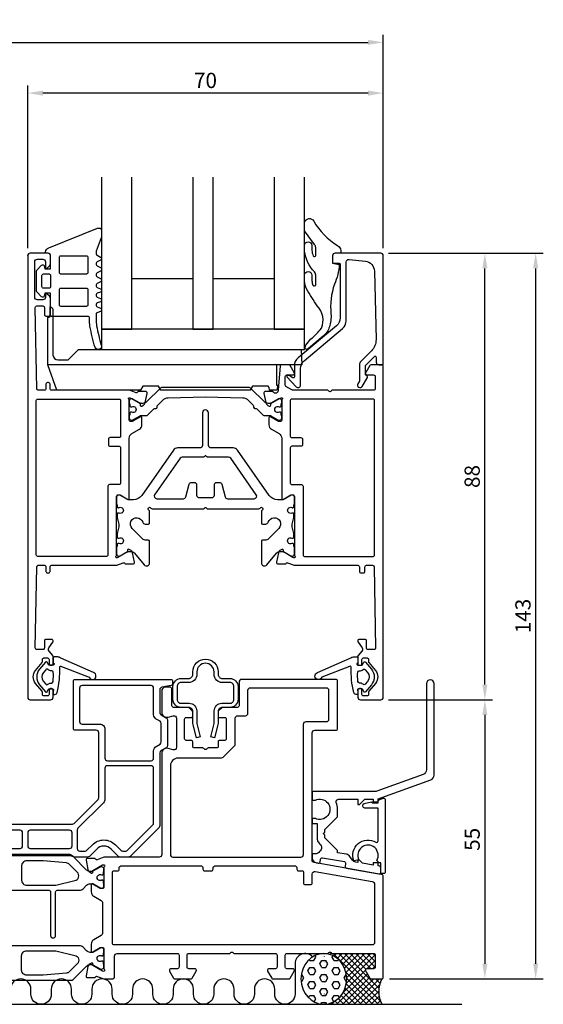
# Model space of a CAD drawing. Extents: x -10 to 206, y -5 to 189.
# Drawn here: x 102 to 206, y -5 to 189 of the extents above; entities that cross this region are included whole.
import ezdxf

# ---------------------------------------------------------------- set-up
doc = ezdxf.new("R2010")
doc.units = 0
doc.header["$LTSCALE"] = 4
doc.layers.get('Defpoints').update_dxf_attribs({"linetype": 'CONTINUOUS'})
for name, color, linetype in [('sapa_anslutning', 6, 'CONTINUOUS'), ('sapa_beslag', 1, 'CONTINUOUS'), ('sapa_fogband', 2, 'CONTINUOUS'), ('sapa_glas', 4, 'CONTINUOUS'), ('sapa_matt', 1, 'CONTINUOUS'), ('sapa_profil', 7, 'CONTINUOUS')]:
    doc.layers.add(name, color=color, linetype=linetype)
doc.styles.add('ISO', font='isocpeur.ttf')
doc.dimstyles.new('MASKIN', dxfattribs={"dimscale": 0, "dimtxt": 3, "dimasz": 3, "dimexe": 1.5, "dimexo": 1.5, "dimgap": 1, "dimtad": 1, "dimdec": 8, "dimlfac": -1, "dimdsep": 46, "dimtxsty": 'ISO', "dimcen": -5, "dimclrd": 256, "dimclre": 256, "dimclrt": 2, "dimazin": 2, "dimtfac": 1, "dimtdec": 8, "dimtmove": 0, "dimatfit": 3, "dimfxl": 1.5, "dimtolj": 1, "dimarcsym": 0})

# ---------------------------------------------------------------- blocks, each defined once
blk = doc.blocks.new('*D87')
at = {"layer": 'Defpoints', "color": 0, "transparency": 16777216}
for p in [(173.5, 143), (194, 143), (173.5, 55)]:
    blk.add_point(p, dxfattribs=at)
at = {"layer": 'sapa_matt', "lineweight": -2, "transparency": 16777216}
for p, q in [((175, 143), (195.5, 143)), ((194, 58), (194, 140)), ((175, 55), (195.5, 55))]:
    blk.add_line(p, q, dxfattribs=at)
at = {"layer": 'sapa_matt', "transparency": 16777216}
for points in [[(193.5, 140), (194.5, 140), (194, 143)], [(193.5, 58), (194.5, 58), (194, 55)]]:
    blk.add_solid(points, dxfattribs=at)
at = {"layer": 'sapa_matt', "color": 2, "transparency": 16777216, "insert": (191.5, 99), "char_height": 3, "attachment_point": 5, "rotation": 90, "style": 'ISO'}
blk.add_mtext('\\A1;88', dxfattribs=at)
blk = doc.blocks.new('*D86')
at = {"layer": 'Defpoints', "color": 0, "transparency": 16777216}
for p in [(173.5, 143), (204, 143), (173.7, 0)]:
    blk.add_point(p, dxfattribs=at)
at = {"layer": 'sapa_matt', "lineweight": -2, "transparency": 16777216}
for p, q in [((175, 143), (205.5, 143)), ((204, 3), (204, 140)), ((175.2, 0), (205.5, 0))]:
    blk.add_line(p, q, dxfattribs=at)
at = {"layer": 'sapa_matt', "transparency": 16777216}
for points in [[(203.5, 140), (204.5, 140), (204, 143)], [(203.5, 3), (204.5, 3), (204, 0)]]:
    blk.add_solid(points, dxfattribs=at)
at = {"layer": 'sapa_matt', "color": 2, "transparency": 16777216, "insert": (201.5, 71.5), "char_height": 3, "attachment_point": 5, "rotation": 90, "style": 'ISO'}
blk.add_mtext('\\A1;143', dxfattribs=at)
blk = doc.blocks.new('*D85')
at = {"layer": 'Defpoints', "color": 0, "transparency": 16777216}
for p in [(173.5, 55), (173.7, 0), (194, 0)]:
    blk.add_point(p, dxfattribs=at)
at = {"layer": 'sapa_matt', "lineweight": -2, "transparency": 16777216}
for p, q in [((175, 55), (195.5, 55)), ((194, 52), (194, 3)), ((175.2, 0), (195.5, 0))]:
    blk.add_line(p, q, dxfattribs=at)
at = {"layer": 'sapa_matt', "transparency": 16777216}
for points in [[(193.5, 52), (194.5, 52), (194, 55)], [(193.5, 3), (194.5, 3), (194, 0)]]:
    blk.add_solid(points, dxfattribs=at)
at = {"layer": 'sapa_matt', "color": 2, "transparency": 16777216, "insert": (191.5, 27.5), "char_height": 3, "attachment_point": 5, "rotation": 90, "style": 'ISO'}
blk.add_mtext('\\A1;55', dxfattribs=at)
blk = doc.blocks.new('*D84')
at = {"layer": 'Defpoints', "color": 0, "transparency": 16777216}
for p in [(174, 184.53), (174, 142.5), (14, 20.11)]:
    blk.add_point(p, dxfattribs=at)
at = {"layer": 'sapa_matt', "lineweight": -2, "transparency": 16777216}
for p, q in [((14, 21.61), (14, 186.03)), ((17, 184.53), (171, 184.53)), ((174, 144), (174, 186.03))]:
    blk.add_line(p, q, dxfattribs=at)
at = {"layer": 'sapa_matt', "transparency": 16777216}
for points in [[(17, 185.03), (17, 184.03), (14, 184.53)], [(171, 185.03), (171, 184.03), (174, 184.53)]]:
    blk.add_solid(points, dxfattribs=at)
at = {"layer": 'sapa_matt', "color": 2, "transparency": 16777216, "insert": (94, 187.03), "char_height": 3, "attachment_point": 5, "style": 'ISO'}
blk.add_mtext('\\A1;160', dxfattribs=at)
blk = doc.blocks.new('*D83')
at = {"layer": 'Defpoints', "color": 0, "transparency": 16777216}
for p in [(104, 174.53), (104, 142.5), (174, 142.5)]:
    blk.add_point(p, dxfattribs=at)
at = {"layer": 'sapa_matt', "lineweight": -2, "transparency": 16777216}
for p, q in [((104, 144), (104, 176.03)), ((174, 144), (174, 176.03)), ((171, 174.53), (107, 174.53))]:
    blk.add_line(p, q, dxfattribs=at)
at = {"layer": 'sapa_matt', "transparency": 16777216}
for points in [[(107, 175.03), (107, 174.03), (104, 174.53)], [(171, 175.03), (171, 174.03), (174, 174.53)]]:
    blk.add_solid(points, dxfattribs=at)
at = {"layer": 'sapa_matt', "color": 2, "transparency": 16777216, "insert": (139, 177.03), "char_height": 3, "attachment_point": 5, "style": 'ISO'}
blk.add_mtext('\\A1;70', dxfattribs=at)

msp = doc.modelspace()

# ---------------------------------------------------------------- hatches: boundary and pattern name
at = {"layer": 'sapa_anslutning'}
h = msp.add_hatch(dxfattribs=at)
h.set_pattern_fill('HEX', color=256, scale=0.25)
h.set_pattern_definition([(0, (3e-13, -6), (0, 1.374815), [0.79375, -1.5875]), (120, (3e-13, -6), (-1.190625, -0.687408), [0.79375, -1.5875]), (60, (0.7938, -6), (-1.190625, 0.687408), [0.79375, -1.5875])])
edge = h.paths.add_edge_path()
edge.add_ellipse((162.302, 0.002), major_axis=(-0.002, 5), ratio=0.9, start_angle=0, end_angle=360, ccw=False)
h = msp.add_hatch(dxfattribs=at)
h.set_pattern_fill('ANSI37', color=256, scale=0.25)
h.set_pattern_definition([(45, (3e-13, -6), (-0.561266, 0.561266), []), (135, (3e-13, -6), (-0.561266, -0.561266), [])])
edge = h.paths.add_edge_path()
edge.add_line((173.7, 0), (171.597, 0))
edge.add_arc((171.597, 0.3), 0.3, 210, 270, ccw=False)
edge.add_line((171.337, 0.15), (170.54, 1.53))
edge.add_arc((170.8, 1.68), 0.3, 180, 210, ccw=False)
edge.add_line((170.5, 1.68), (170.5, 1.7))
edge.add_arc((170.8, 1.7), 0.3, 90, 180, ccw=False)
edge.add_line((170.8, 2), (172.1, 2))
edge.add_arc((172.1, 2.3), 0.3, 270, 360)
edge.add_line((172.4, 2.3), (172.4, 4.7))
edge.add_arc((172.1, 4.7), 0.3, 0, 90)
edge.add_line((172.1, 5), (164.049, 5))
edge.add_arc((164.049, 5.3), 0.3, 225, 270, ccw=False)
edge.add_line((163.836, 5.088), (163.712, 5.212))
edge.add_arc((163.5, 5), 0.3, 45, 135)
edge.add_line((163.288, 5.212), (163.164, 5.088))
edge.add_arc((162.951, 5.3), 0.3, 270, 315, ccw=False)
edge.add_line((162.951, 5), (162.416, 5))
edge.add_ellipse((162.302, 0.002), major_axis=(-0.002, 5), ratio=0.9, start_angle=181.42698, end_angle=358.51104, ccw=False)
edge.add_line((162.416, -4.997), (162.416, -5))
edge.add_line((162.416, -5), (173.7, -5))
edge.add_arc((178.733, -2.5), 5.619, 153.58408, 206.41592, ccw=False)

# ---------------------------------------------------------------- linework, layer by layer
msp.add_line((-3.816, -5), (189.452, -5), dxfattribs=at)
msp.add_lwpolyline([(160.099, 4.362, 0.6813654), (156.635, 3), (156.635, -2.991, -0.9999989), (152.635, -2.991), (152.635, -2, 1), (148.635, -2), (148.636, -2.989, -0.9999975), (144.636, -2.989), (144.635, -2, 1), (140.635, -2), (140.636, -3, -0.9999989), (136.636, -3), (136.635, -2, 1), (132.635, -2), (132.635, -3, -1), (128.635, -3), (128.635, -2.011, 1), (124.635, -2.011), (124.635, -3, -0.9999989), (120.635, -3), (120.633, -2.005, 1), (116.633, -2.005), (116.635, -2.993, -0.9999975), (112.635, -2.993), (112.633, -2.005, 1), (108.633, -2.005), (108.635, -3.005, -0.9999989), (104.635, -3.005), (104.633, -2.005, 1), (100.633, -2.005)], format="xyb", dxfattribs=at)
msp.add_arc((178.733, -2.5), 5.619, 153.58408, 206.41592, dxfattribs=at)
at = {"layer": 'sapa_anslutning', "extrusion": (0, 0, -1)}
msp.add_ellipse((162.302, 0.002), major_axis=(-0.002, 5), ratio=0.9, dxfattribs=at)
at = {"layer": 'sapa_beslag', "color": 4}
msp.add_line((153, 121), (107.94, 121), dxfattribs=at)
for points in [[(107.94, 121), (107.94, 130.307), (108.43, 130.438), (108.43, 132.4, -0.3690509), (108.977, 131.896), (108.977, 122.913, 0.3888787), (109.973, 122), (112, 122), (114, 124), (157.869, 124), (158, 121), (153, 121), (153, 117), (153.23, 117), (153.054, 116), (151.6, 116), (151.512, 116.499), (151.338, 116.8), (148.262, 116.8), (147.8, 116), (130.2, 116), (129.738, 116.8), (126.662, 116.8), (126.2, 116), (109.76, 116), (107.94, 121)], [(75.207, 30.5), (112.793, 30.5, 0.1989124), (113.146, 30.646), (117.854, 35.354, 0.1989124), (118, 35.707), (118, 48.5, 0.4142136), (117.5, 49), (113.3, 49, -0.4142136), (113, 49.3), (113, 58.7, -0.4142136), (113.3, 59), (132.2, 59, -0.4142136), (132.5, 58.7), (132.5, 58.093, -0.3639702), (132.252, 57.797), (130.413, 57.473, 0.3639702), (130, 56.98), (130, 52.455, 0.2679492), (130.25, 52.022), (131.25, 51.444, -0.2679492), (131.5, 51.011), (131.5, 45.989, -0.2679492), (131.25, 45.556), (130.25, 44.978, 0.2679492), (130, 44.545), (130, 30.207, -0.1989124), (129.854, 29.854), (124.146, 24.146, -0.1989124), (123.793, 24), (122.207, 24, -0.1989124), (121.854, 24.146), (120.414, 25.586, 0.4142136), (117.586, 25.586), (116.146, 24.146, -0.1989124), (115.793, 24), (113.207, 24, -0.1989124), (112.854, 24.146), (112.646, 24.354, 0.1989124), (112.293, 24.5), (75.707, 24.5, 0.1989124)]]:
    msp.add_lwpolyline(points, format="xyb", dxfattribs=at)
msp.add_lwpolyline([(158.5, 124), (158.5, 128), (118.5, 128), (118.5, 124)], close=True, dxfattribs=at)
at = {"layer": 'sapa_beslag'}
msp.add_lwpolyline([(135.777, 53.5), (134.202, 53.5, -0.4142136), (132.602, 55.1), (132.602, 57.6, -0.4142136), (134.202, 59.2), (135.702, 59.2, 0.4142136), (136.502, 60), (136.502, 60.5, -1), (141.502, 60.5), (141.502, 60, 0.4142136), (142.302, 59.2), (143.802, 59.2, -0.4142136), (145.402, 57.6), (145.402, 55.1, -0.4142136), (143.802, 53.5), (142.302, 53.5, 0.4142136), (141.502, 52.7), (141.502, 50.567, -0.0611953), (141.442, 50.083), (140.798, 47.5), (140.025, 47.707), (140.684, 50.34, 0.0614442), (140.714, 50.583), (140.714, 52.8, -0.4142657), (142.214, 54.3), (143.802, 54.3, 0.4142136), (144.602, 55.1), (144.602, 57.6, 0.4142136), (143.802, 58.4), (142.302, 58.4, -0.4142136), (140.702, 60), (140.702, 60.5, 1), (137.302, 60.5), (137.302, 60, -0.4142136), (135.702, 58.4), (134.202, 58.4, 0.4142136), (133.402, 57.6), (133.402, 55.1, 0.4142136), (134.202, 54.3), (135.789, 54.3, -0.4142657), (137.289, 52.8), (137.289, 50.583, 0.0614442), (137.319, 50.34), (137.978, 47.707), (137.205, 47.5), (136.561, 50.083, -0.0611953), (136.502, 50.567), (136.502, 52.7, 0.4142136), (135.702, 53.5)], format="xyb", close=True, dxfattribs=at)
at = {"layer": 'sapa_beslag', "color": 4}
for points in [[(128.8, 44.949, -0.2679492), (129.3, 45.815), (130.05, 46.248, 0.2679492), (130.3, 46.681), (130.3, 50.319, 0.2679492), (130.05, 50.752), (129.3, 51.185, -0.2679492), (128.8, 52.051), (128.8, 57.3, 0.4142136), (128.3, 57.8), (114.7, 57.8, 0.4142136), (114.2, 57.3), (114.2, 50.7, 0.4142136), (114.7, 50.2), (118.2, 50.2, -0.4142136), (119.2, 49.2), (119.2, 43.5, 0.4142136), (119.7, 43), (128.3, 43, 0.4142136), (128.8, 43.5)], [(113.747, 25.7, 0.4142136), (114.247, 25.2), (115.296, 25.2, 0.1989124), (115.649, 25.346), (116.737, 26.434, -0.4142136), (121.263, 26.434), (122.351, 25.346, 0.1989124), (122.704, 25.2), (123.296, 25.2, 0.1989124), (123.649, 25.346), (128.654, 30.351, 0.1989124), (128.8, 30.704), (128.8, 41.5, 0.4142136), (128.3, 42), (119.7, 42, 0.4142136), (119.2, 41.5), (119.2, 35.417, -0.1989124), (118.907, 34.71), (113.894, 29.696, 0.1989124), (113.747, 29.343)], [(85, 26.2, 0.4142136), (85.5, 25.7), (102.5, 25.7, 0.4142136), (103, 26.2), (103, 28.8, 0.4142136), (102.5, 29.3), (85.5, 29.3, 0.4142136), (85, 28.8)], [(104, 26.2, 0.4142136), (104.5, 25.7), (112.247, 25.7, 0.4142136), (112.747, 26.2), (112.747, 28.8, 0.4142136), (112.247, 29.3), (104.5, 29.3, 0.4142136), (104, 28.8)]]:
    msp.add_lwpolyline(points, format="xyb", close=True, dxfattribs=at)
at = {"layer": 'sapa_fogband'}
for points in [[(165.66, 143), (164.5, 143, 0.4142136), (164, 142.5), (164, 141), (165.343, 140.757, -0.0806515), (164.394, 136.884, 0.1115125), (163.701, 131.022, -0.0966828), (163.407, 128.475, -0.142222), (162.166, 126.621), (159.253, 124.24, -0.8964528), (158.61, 124.362, -0.0167967), (158.776, 124.873, -0.0277594), (159.767, 126.094, 0.0493694), (161.808, 128.208, 0.3098314), (160.98, 132.604, -0.0154692), (158.897, 135.952, -0.0954604), (158.5, 137.44), (158.5, 138.719, -0.9500293), (159.96, 138.669), (159.96, 137.552, 0.1121759), (160.155, 136.693, 0.7961048), (160.706, 136.817), (160.707, 138.679, 0.1935849), (160.463, 139.285, -0.1493965), (158.5, 143.365), (158.5, 144.538, -0.9714747), (159.96, 144.538), (159.96, 143.532, 0.119274), (160.215, 142.474, 0.8158089), (160.706, 142.546), (160.706, 144.112, 0.1617475), (160.461, 144.716), (158.5, 147.425), (158.5, 149.069, -0.676054), (160.306, 149.317, 0.123753), (164.981, 144.515, -0.3174133)], [(116.185, 129.253, -0.0050947), (116.163, 130.342, 0.361999), (115.966, 130.506), (108.805, 130.506, -0.4142136), (108.505, 130.806), (108.505, 135.102), (107.406, 135.102), (107.251, 134.525, -0.5773676), (106.75, 134.39), (105.795, 135.345, -0.1989128), (105.707, 135.557), (105.707, 139.443, -0.1989127), (105.795, 139.655), (106.75, 140.61, -0.5773475), (107.251, 140.475), (107.406, 139.898), (108.505, 139.898), (108.505, 142.496, 0.4142136), (108.005, 142.996), (107.708, 142.996, -0.4142136), (107.508, 143.196), (107.508, 143.22, -0.2846226), (108.169, 144.039), (117.729, 147.926, -0.0924885), (117.837, 147.946), (118.155, 147.946, -0.2402622), (118.397, 147.822), (118.448, 147.753, -0.1582066), (118.505, 147.577), (118.505, 146.102, -0.0909048), (118.486, 145.996), (117.5, 143.399, 0.0909048), (117.481, 143.293), (117.481, 142.839, 0.2862875), (117.649, 142.569), (118.337, 142.232, -0.2862875), (118.505, 141.963), (118.505, 141.872, -0.2856276), (118.338, 141.603), (117.648, 141.263, 0.2856276), (117.481, 140.994), (117.481, 140.762, 0.2856293), (117.648, 140.493), (118.338, 140.153, -0.2856294), (118.505, 139.884), (118.505, 139.738, -0.2856271), (118.338, 139.469), (117.648, 139.129, 0.2856272), (117.481, 138.86), (117.481, 138.627, 0.2856277), (117.648, 138.358), (118.338, 138.018, -0.2856277), (118.505, 137.749), (118.505, 137.603, -0.2856277), (118.338, 137.334), (117.648, 136.995, 0.2856277), (117.481, 136.725), (117.481, 136.513, 0.3113837), (117.674, 136.233), (118.312, 135.99, -0.3113834), (118.505, 135.71), (118.505, 135.605, -0.3113833), (118.312, 135.324), (117.674, 135.082, 0.311383), (117.481, 134.801), (117.481, 134.609, 0.3113833), (117.674, 134.329), (118.312, 134.087, -0.3113831), (118.505, 133.806), (118.505, 133.701, -0.3113839), (118.312, 133.42), (117.674, 133.178, 0.3113837), (117.481, 132.898), (117.481, 132.706, 0.3113835), (117.674, 132.425), (118.312, 132.183, -0.3113829), (118.505, 131.903), (118.505, 131.79, -0.3021828), (118.321, 131.513), (117.481, 131.161), (117.481, 130.506, 0.0055686), (117.504, 129.315, 0.0407746), (117.577, 128.668, 0.0182849), (118.47, 124.861, -0.9823188), (117.257, 124.42, -0.0201428), (116.258, 128.605, -0.0408065)], [(115.861, 139.185, -0.4142136), (115.561, 138.885), (110.535, 138.885, -0.4142136), (110.235, 139.185), (110.235, 142.191, -0.4142136), (110.535, 142.491), (115.561, 142.491, -0.4142136), (115.861, 142.191)], [(108.505, 138.599), (108.505, 136.401, -0.4142136), (108.205, 136.101), (107.107, 136.101, -0.4142136), (106.807, 136.401), (106.807, 138.599, -0.4142136), (107.107, 138.899), (108.205, 138.899, -0.4142136)], [(115.861, 132.809, -0.4142136), (115.561, 132.509), (110.535, 132.509, -0.4142136), (110.235, 132.809), (110.235, 135.815, -0.4142136), (110.535, 136.115), (115.561, 136.115, -0.4142136), (115.861, 135.815)], [(109, 61.85), (108.201, 61.85, -0.3394543), (108.008, 61.998), (107.923, 62.315, 0.6071334), (107.49, 62.411), (106.333, 61.029, 0.3634431), (106.333, 57.971), (107.49, 56.589, 0.6071334), (107.923, 56.685), (108.008, 57.002, -0.3394543), (108.201, 57.15), (108.9, 57.15, -0.6457513), (109.05, 56.818, 0.1826758), (109, 56.685), (109, 56.25, 0.4142136), (109.2, 56.05), (109.339, 56.05, 0.3499571), (109.827, 56.439, 0.0621321), (110.327, 61.417, -0.6188018), (110.643, 61.585), (116.089, 59.468, 1.6284723), (116.955, 60.368), (110.52, 63.169, 0.186989), (109.846, 63.43), (109.2, 63.43, 0.4142136), (109, 63.23), (109, 62.396, 0.2679492), (109.1, 62.223, -0.767327)], [(169, 61.85), (169.799, 61.85, 0.3394543), (169.992, 61.998), (170.077, 62.315, -0.6071334), (170.51, 62.411), (171.667, 61.029, -0.3634431), (171.667, 57.971), (170.51, 56.589, -0.6071334), (170.077, 56.685), (169.992, 57.002, 0.3394543), (169.799, 57.15), (169.1, 57.15, 0.6457513), (168.95, 56.818, -0.1826758), (169, 56.685), (169, 56.25, -0.4142136), (168.8, 56.05), (168.661, 56.05, -0.3499571), (168.173, 56.439, -0.0621321), (167.673, 61.417, 0.6188018), (167.357, 61.585), (161.911, 59.468, -1.6284723), (161.045, 60.368), (167.48, 63.169, -0.186989), (168.154, 63.43), (168.8, 63.43, -0.4142136), (169, 63.23), (169, 62.396, -0.2679492), (168.9, 62.223, 0.767327)], [(107.985, 58.041, -0.1953568), (108.692, 58.299, 0.3956128), (109.001, 58.569, 0.0407488), (109.035, 60.419, 0.3958044), (108.736, 60.7), (108.656, 60.7, -0.1861009), (107.985, 60.959, 0.4256191), (107.554, 60.929), (107.1, 60.387, 0.3634431), (107.1, 58.613), (107.554, 58.071, 0.4256191)], [(170.015, 58.041, 0.1953568), (169.308, 58.299, -0.3956128), (168.999, 58.569, -0.0407488), (168.965, 60.419, -0.3958044), (169.264, 60.7), (169.344, 60.7, 0.1861009), (170.015, 60.959, -0.4256191), (170.446, 60.929), (170.9, 60.387, -0.3634431), (170.9, 58.613), (170.446, 58.071, -0.4256191)]]:
    msp.add_lwpolyline(points, format="xyb", close=True, dxfattribs=at)
at = {"layer": 'sapa_glas'}
for points in [[(118.5, 158), (118.5, 128), (124.5, 128), (124.5, 158)], [(136.5, 158), (136.5, 128), (140.5, 128), (140.5, 158)], [(152.5, 158), (152.5, 128), (158.5, 128), (158.5, 158)], [(124.5, 138), (136.5, 138), (136.5, 128), (124.5, 128), (124.5, 138)], [(140.5, 138), (152.5, 138), (152.5, 128), (140.5, 128), (140.5, 138)]]:
    msp.add_lwpolyline(points, dxfattribs=at)
at = {"layer": 'sapa_profil'}
for points in [[(104, 142.51), (104, 55.5, 0.4142136), (104.5, 55), (108.5, 55, 0.4142136), (109, 55.5), (109, 56.9, 0.4142136), (108.7, 57.2), (108.5, 57.2, 0.4142136), (108.2, 56.9), (108.2, 56.05, -0.4142136), (107.9, 55.75), (107.2, 55.75, -0.4142136), (106.9, 56.05), (106.9, 56.492, 0.1742063), (106.831, 56.683), (105.557, 58.227, -0.3593171), (105.557, 60.773), (106.831, 62.317, 0.1742063), (106.9, 62.508), (106.9, 62.95, -0.4142136), (107.2, 63.25), (107.9, 63.25, -0.4142136), (108.2, 62.95), (108.2, 62.1, 0.4142136), (108.5, 61.8), (108.7, 61.8, 0.4142136), (109, 62.1), (109, 63.539, 0.176327), (108.93, 63.732), (108.196, 64.606, -0.3394543), (108.17, 65.214), (108.946, 66.323, 0.1539147), (109, 66.495), (109, 66.6, 0.4142136), (108.7, 66.9), (107.6, 66.9, 0.4142136), (107.3, 66.6), (107.3, 65.2, -0.4142136), (107, 64.9), (105.805, 64.9, -0.4195162), (105.505, 65.205), (105.795, 81.205, -0.4089307), (106.095, 81.5), (107.3, 81.5, -0.4142136), (107.6, 81.2), (107.6, 80.3, 0.4142136), (107.9, 80), (108.1, 80, 0.4142136), (108.4, 80.3), (108.4, 81.2, -0.4142136), (108.7, 81.5), (121.524, 81.5), (122.823, 82.002, -0.4142136), (123.197, 81.802), (123.212, 81.754), (124.715, 81.754, 0.4769755), (125.017, 82.126), (124.636, 83.939, 0.2216947), (124.23, 84.48), (123.945, 84.632, 0.5773503), (123.651, 84.449), (123.662, 84.127), (121.776, 83.043), (121.584, 82.985, -0.7625859), (121.4, 83.315, 0.2189908), (121.5, 83.546), (121.5, 95.099, -0.4142136), (121.8, 95.399), (122.1, 95.399), (123.7, 94.475, 0.5773503), (124, 94.648), (124, 106.568, -0.2679492), (124.5, 107.434), (126, 108.3, 0.2679492), (126.5, 109.166), (126.5, 110.552, 0.5773503), (126.2, 110.725), (124.6, 109.801), (124.3, 109.801, -0.4142136), (124, 110.101), (124, 113.954, 0.2189908), (123.9, 114.185, -0.7625859), (124.084, 114.515), (124.276, 114.457), (126.162, 113.373), (126.151, 113.051, 0.5773503), (126.445, 112.868), (126.73, 113.02, 0.2216947), (127.136, 113.561), (127.517, 115.374, 0.4769755), (127.215, 115.746), (125.712, 115.746), (125.697, 115.698, -0.4142136), (125.323, 115.498), (124.024, 116), (108.7, 116, -0.4142136), (108.4, 116.3), (108.4, 117.2, 0.4142136), (108.1, 117.5), (107.9, 117.5, 0.4142136), (107.6, 117.2), (107.6, 116.3, -0.4142136), (107.3, 116), (106.095, 116, -0.4089307), (105.795, 116.295), (105.505, 132.295, -0.4195162), (105.805, 132.6), (107, 132.6, -0.4142136), (107.3, 132.3), (107.3, 130.9, 0.4142136), (107.6, 130.6), (108.2, 130.6, 0.4142136), (108.5, 130.9), (108.5, 133.886, 0.1989122), (108.207, 134.593), (107.858, 134.941, 0.1989126), (107.717, 135), (107.7, 135, 0.4142136), (107.5, 134.8), (107.5, 134.3, -0.4142136), (107, 133.8), (105.9, 133.8, -0.4142136), (105.4, 134.3), (105.4, 141.3, -0.4142136), (105.9, 141.8), (107, 141.8, -0.4142136), (107.5, 141.3), (107.5, 140.2, 0.4142136), (107.7, 140), (107.717, 140, 0.1989124), (107.858, 140.059), (108.207, 140.407, 0.1989124), (108.5, 141.114), (108.5, 142.5, 0.4142136), (108, 143), (104.5, 143, 0.4142136), (104, 142.5)], [(173.5, 143), (164.5, 143, 0.4142136), (164, 142.5), (164, 141.2, 0.4142136), (164.2, 141), (165.3, 141, -0.4142136), (165.5, 140.8), (165.5, 130.233, -0.2216947), (164.786, 128.701), (157.214, 122.348, 0.2216947), (156.5, 120.815), (156.5, 118.6, -0.6014165), (156.188, 118.434), (155.5, 118.9), (155, 118.9), (155, 118.6), (156.837, 116.657, 0.6784439), (157.7, 117), (157.7, 120.256, -0.2216947), (158.414, 121.788), (165.986, 128.141, 0.2216947), (166.7, 129.673), (166.7, 141.25, -0.44675), (167.255, 141.747), (170.482, 141.407, -0.3725385), (172.242, 139.47), (172.569, 125.965, -0.2052115), (171.691, 123.771), (169.593, 121.673, 0.1989124), (169.3, 120.966), (169.3, 117.791), (168.988, 117.25, 1), (169.854, 116.75), (170.873, 118.516, 0.3888787), (170.815, 118.78), (170.5, 119), (170.5, 120.883), (172.259, 122.641, -0.6681786), (172.6, 122.5), (172.6, 121.5, 0.4142136), (173.1, 121), (174, 121), (174, 142.5, 0.4142136)], [(120.2, 104.95), (122, 104.95, -0.4142136), (122.3, 104.65), (122.3, 97.7, -0.4142136), (122, 97.4), (120.1, 97.4, 0.4142136), (119.8, 97.1), (119.8, 83.55, -0.4142136), (119.5, 83.25), (106, 83.25, -0.4142136), (105.7, 83.55), (105.7, 113.95, -0.4142136), (106, 114.25), (122, 114.25, -0.4142136), (122.3, 113.95), (122.3, 106.95, -0.4142136), (122, 106.65), (120.2, 106.65, 0.4142136), (119.9, 106.35), (119.9, 105.25, 0.4142136)], [(172, 34.87), (173, 34.87), (173, 34.87), (173, 35.47), (183.342, 39.234, 0.3152988), (184, 40.173), (184, 58.17, 1), (182.5, 58.17), (182.5, 41.224, -0.3152988), (181.842, 40.284), (172.764, 36.98, -0.0874887), (172.422, 36.92), (160.3, 36.92, 0.4142136), (160, 36.62), (160, 35.22), (160.628, 35.22, -1.5954332), (160.628, 31.62), (160, 31.62), (160, 30.62), (161, 30.62), (161, 27.534, 0.1989124), (161.293, 26.827), (161.543, 26.577, -0.4142136), (161.543, 25.162), (161.293, 24.912, -0.1989124), (160.586, 24.62), (160, 24.62), (160, 23.839, 0.3639702), (160.826, 22.854), (161.205, 22.788, 0.4142136), (161.552, 23.031), (161.656, 23.622, -0.4142136), (162.004, 23.865), (166.337, 23.101, -0.4142136), (166.58, 22.754), (166.476, 22.163, 0.4142136), (166.719, 21.815), (173.148, 20.682, 0.4663077), (173.5, 20.977), (173.5, 21.91, 0.3152988), (173.303, 22.191), (173, 22.302), (173, 22.87), (173, 22.87), (172, 22.87), (172, 22.407), (169.89, 22.779), (169.3, 23.37), (169, 23.37), (169, 22.936), (168.57, 23.012, -0.1989124), (167.924, 23.423), (167.426, 24.135, 0.1989124), (166.78, 24.546), (165, 24.86), (165, 25.32), (162.5, 27.82), (162.5, 28.32), (162.2, 28.62), (162.5, 28.92), (162.5, 29.42), (165, 31.92), (165, 33.42, 0.0963961), (164.745, 34.732, -0.5318455), (165.208, 35.42), (169, 35.42), (169, 34.37), (169.3, 34.37), (170.35, 35.42), (172, 35.42)], [(173, 34.666), (173, 35.011, -0.3152988), (173.197, 35.293), (173.997, 35.584, -0.5205671), (174.4, 35.302), (174.4, 21.066, -0.4142136), (174.1, 20.766), (173.8, 20.766, -0.4142136), (173.5, 21.066), (173.5, 22.866), (173.2, 22.866), (172.72, 23.345, 1.6868193), (169.213, 23.467), (168.2, 23.289, -0.7135754), (172.545, 26.937, 0.5832271), (173, 27.194), (173, 33.666), (170.35, 33.666, -0.4142136), (170, 34.016), (170, 34.203, -0.3394543), (170.259, 34.541), (171.656, 34.916), (171.8, 34.666)]]:
    msp.add_lwpolyline(points, format="xyb", close=True, dxfattribs=at)
at = {"layer": 'sapa_profil', "color": 7, "linetype": 'Continuous'}
for points in [[(154.7, 116.981), (154.7, 118.7, -0.4142136), (155, 119), (156.2, 119, 0.4142136), (156.5, 119.3), (156.5, 119.32, 0.1316525), (156.46, 119.47), (155.663, 120.85, 0.2679492), (155.403, 121), (153.986, 121, 0.3888787), (153.687, 120.726), (153.278, 116.051, -0.9168567), (152.303, 115.691), (152.288, 115.739), (150.785, 115.739, 0.4769755), (150.483, 115.367), (150.864, 113.554, 0.2216947), (151.27, 113.013), (151.555, 112.861, 0.5773503), (151.849, 113.044), (151.838, 113.366), (153.724, 114.45), (153.915, 114.508, -0.7625859), (154.1, 114.178, 0.2134218), (154, 113.954), (154, 110.101, -0.4142136), (153.7, 109.801), (153.4, 109.801), (151.8, 110.725, 0.5773503), (151.5, 110.552), (151.5, 109.166, 0.2679492), (152, 108.3), (153.5, 107.434, -0.2679492), (154, 106.568), (154, 94.648, 0.5773503), (154.3, 94.475), (155.9, 95.399), (156.2, 95.399, -0.4142136), (156.5, 95.099), (156.5, 83.546, 0.2189908), (156.6, 83.315, -0.7625859), (156.416, 82.985), (156.224, 83.043), (154.338, 84.127), (154.349, 84.449, 0.5773503), (154.055, 84.632), (153.77, 84.48, 0.2216947), (153.364, 83.939), (152.983, 82.126, 0.4769755), (153.285, 81.754), (154.788, 81.754), (154.803, 81.802, -0.4142136), (155.177, 82.002), (156.476, 81.5), (169, 81.5, -0.4142136), (169.3, 81.2), (169.3, 80.3, 0.4142136), (169.6, 80), (170.1, 80, 0.4142136), (170.4, 80.3), (170.4, 81.2, -0.4142136), (170.7, 81.5), (171.905, 81.5, -0.4089307), (172.205, 81.205), (172.495, 65.205, -0.4195162), (172.195, 64.9), (171, 64.9, -0.4142136), (170.7, 65.2), (170.7, 66.6, 0.4142136), (170.4, 66.9), (169.3, 66.9, 0.4142136), (169, 66.6), (169, 66.495, 0.1539147), (169.054, 66.323), (169.83, 65.214, -0.3394543), (169.804, 64.606), (169.07, 63.732, 0.176327), (169, 63.539), (169, 62.1, 0.4142136), (169.3, 61.8), (169.5, 61.8, 0.4142136), (169.8, 62.1), (169.8, 62.95, -0.4142136), (170.1, 63.25), (170.8, 63.25, -0.4142136), (171.1, 62.95), (171.1, 62.508, 0.1742063), (171.169, 62.317), (172.443, 60.773, -0.3593171), (172.443, 58.227), (171.169, 56.683, 0.1742063), (171.1, 56.492), (171.1, 56.05, -0.4142136), (170.8, 55.75), (170.1, 55.75, -0.4142136), (169.8, 56.05), (169.8, 56.9, 0.4142136), (169.5, 57.2), (169.3, 57.2, 0.4142136), (169, 56.9), (169, 55.5, 0.4142136), (169.5, 55), (173.5, 55, 0.4142136), (174, 55.5), (174, 120.7, 0.4142136), (173.7, 121), (171.597, 121, 0.2679492), (171.337, 120.85), (170.54, 119.47, 0.1316525), (170.5, 119.32), (170.5, 119.3, 0.4142136), (170.8, 119), (172.1, 119, -0.4142136), (172.4, 118.7), (172.4, 116.3, -0.4142136), (172.1, 116), (164.049, 116, 0.1989124), (163.836, 115.912), (163.712, 115.788, -0.4142136), (163.288, 115.788), (163.164, 115.912, 0.1989124), (162.951, 116), (156.18, 116, -0.1316525), (156.03, 116.04), (154.85, 116.722, -0.2679492)], [(156, 114.25, 0.4142136), (155.7, 113.95), (155.7, 106.95, 0.4142136), (156, 106.65), (157.8, 106.65, -0.4142136), (158.1, 106.35), (158.1, 105.25, -0.4142136), (157.8, 104.95), (156, 104.95, 0.4142136), (155.7, 104.65), (155.7, 97.7, 0.4142136), (156, 97.4), (157.9, 97.4, -0.4142136), (158.2, 97.1), (158.2, 83.55, 0.4142136), (158.5, 83.25), (172, 83.25, 0.4142136), (172.3, 83.55), (172.3, 113.95, 0.4142136), (172, 114.25)], [(145.6, 53.8, -0.4142136), (145.3, 53.5), (142.424, 53.5, 0.1989124), (142.212, 53.412), (141.588, 52.788, 0.1989124), (141.5, 52.576), (141.5, 51.8, 0.4142136), (141.8, 51.5), (142.8, 51.5, -0.4142136), (143.1, 51.2), (143.1, 47.3, -0.4142136), (142.8, 47), (141.8, 47, 0.4142136), (141.5, 46.7), (141.5, 45.8, -0.4142136), (141.2, 45.5), (139.549, 45.5, 0.1989124), (139.336, 45.412), (139.212, 45.288, -0.4142136), (138.788, 45.288), (138.664, 45.412, 0.1989124), (138.451, 45.5), (136.8, 45.5, -0.4142136), (136.5, 45.8), (136.5, 46.7, 0.4142136), (136.2, 47), (135.2, 47, -0.4142136), (134.9, 47.3), (134.9, 51.2, -0.4142136), (135.2, 51.5), (136.2, 51.5, 0.4142136), (136.5, 51.8), (136.5, 52.576, 0.1989124), (136.412, 52.788), (135.788, 53.412, 0.1989124), (135.576, 53.5), (132.7, 53.5, -0.4142136), (132.4, 53.8), (132.4, 57, 0.4142136), (131.9, 57.5), (131.107, 57.5, 0.1989124), (130.754, 57.354), (130.546, 57.146, 0.1989124), (130.4, 56.793), (130.4, 52.55, 0.4931454), (131.659, 51.584), (132.671, 51.855, -0.4931454), (133.3, 51.372), (133.3, 45.628, -0.4931454), (132.671, 45.145), (131.659, 45.416, 0.4931454), (130.4, 44.45), (130.4, 24.5, -0.4142136), (129.9, 24), (118.994, 24), (117.677, 23.491, -0.4142136), (117.303, 23.691), (117.288, 23.739), (115.785, 23.739, 0.4769755), (115.483, 23.367), (115.864, 21.554, 0.2216947), (116.27, 21.013), (116.555, 20.861, 0.5773503), (116.849, 21.044), (116.838, 21.366), (118.724, 22.45), (118.915, 22.508, -0.7625859), (119.1, 22.178, 0.2134218), (119, 21.954), (119, 18.101, -0.4142136), (118.7, 17.801), (118.4, 17.801), (116.8, 18.725, 0.5773503), (116.5, 18.552), (116.5, 17.166, 0.2679492), (117, 16.3), (118.45, 15.463, -0.2679492), (118.7, 15.03), (118.7, 8.97, -0.2679492), (118.45, 8.537), (117, 7.7, 0.2679492), (116.5, 6.834), (116.5, 5.448, 0.5773503), (116.8, 5.275), (118.4, 6.199), (118.7, 6.199, -0.4142136), (119, 5.899), (119, 2.046, 0.2189908), (119.1, 1.815, -0.7625859), (118.916, 1.485), (118.724, 1.543), (116.838, 2.627), (116.849, 2.949, 0.5773503), (116.555, 3.132), (116.27, 2.98, 0.2216947), (115.864, 2.439), (115.483, 0.626, 0.4769755), (115.785, 0.254), (117.288, 0.254), (117.303, 0.302, -0.4142136), (117.677, 0.502), (118.976, 0), (120.6, 0, 0.4142136), (121.1, 0.5), (121.1, 4.5, -0.4142136), (121.6, 5), (133.5, 5, -0.4142136), (133.8, 4.7), (133.8, 2.3, -0.4142136), (133.5, 2), (132.2, 2, 0.4142136), (131.9, 1.7), (131.9, 1.68, 0.1316586), (131.94, 1.53), (132.737, 0.15, 0.2679427), (132.997, 0), (136.103, 0, 0.2679557), (136.363, 0.15), (137.16, 1.53, 0.1316463), (137.2, 1.68), (137.2, 1.7, 0.4142136), (136.9, 2), (135.7, 2, -0.4142136), (135.4, 2.3), (135.4, 4.7, -0.4142136), (135.7, 5), (143.651, 5, 0.1989124), (143.864, 5.088), (143.988, 5.212, -0.4142136), (144.412, 5.212), (144.536, 5.088, 0.1989124), (144.749, 5), (152.8, 5, -0.4142136), (153.1, 4.7), (153.1, 2.3, -0.4142136), (152.8, 2), (151.5, 2, 0.4142136), (151.2, 1.7), (151.2, 1.68, 0.1316586), (151.24, 1.53), (152.037, 0.15, 0.2679427), (152.297, 0), (155.403, 0, 0.2679557), (155.663, 0.15), (156.46, 1.53, 0.1316463), (156.5, 1.68), (156.5, 1.7, 0.4142136), (156.2, 2), (155, 2, -0.4142136), (154.7, 2.3), (154.7, 4.7, -0.4142136), (155, 5), (162.951, 5, 0.1989124), (163.164, 5.088), (163.288, 5.212, -0.4142136), (163.712, 5.212), (163.836, 5.088, 0.1989124), (164.049, 5), (172.1, 5, -0.4142136), (172.4, 4.7), (172.4, 2.3, -0.4142136), (172.1, 2), (170.8, 2, 0.4142136), (170.5, 1.7), (170.5, 1.68, 0.1316586), (170.54, 1.53), (171.337, 0.15, 0.2679427), (171.597, 0), (173.701, 0, 0.4151041), (174, 0.298), (174, 20.112, 0.3639702), (173.587, 20.604), (160.413, 22.927, -0.3639702), (160, 23.42), (160, 48.5, -0.4142136), (160.5, 49), (164.7, 49, 0.4142136), (165, 49.3), (165, 58.7, 0.4142136), (164.7, 59), (146.1, 59, 0.4142136), (145.6, 58.5)], [(132.1, 42), (132.1, 24.5, 0.4142136), (132.6, 24), (157.8, 24, 0.4142136), (158.3, 24.5), (158.3, 50.2, -0.4142136), (158.8, 50.7), (162.8, 50.7, 0.4142136), (163.3, 51.2), (163.3, 56.8, 0.4142136), (162.8, 57.3), (147.8, 57.3, 0.4142136), (147.3, 56.8), (147.3, 52.3, -0.4142136), (146.8, 51.8), (145.3, 51.8, 0.4142136), (144.8, 51.3), (144.8, 46.207, -0.1989124), (144.654, 45.854), (142.446, 43.646, -0.1989124), (142.093, 43.5), (133.6, 43.5, 0.4142136)], [(121, 6.7, -0.4142136), (120.7, 7), (120.7, 21, -0.4142136), (121, 21.3), (121.7, 21.3, 0.4142136), (122, 21.6), (122, 21.8, -0.4142136), (122.5, 22.3), (138, 22.3, -0.4142136), (138.5, 21.8), (138.5, 21.6, 0.4142136), (138.8, 21.3), (140.2, 21.3, 0.4142136), (140.5, 21.6), (140.5, 21.8, -0.4142136), (141, 22.3), (156.5, 22.3, -0.4142136), (157, 21.8), (157, 21.6, 0.4142136), (157.3, 21.3), (158, 21.3, -0.4142136), (158.3, 21), (158.3, 18.9, 0.4142136), (158.6, 18.6), (159.7, 18.6, 0.4142136), (160, 18.9), (160, 20.669, -0.4660659), (160.586, 21.161), (171.804, 19.192, -0.3639702), (172.3, 18.601), (172.3, 7.2, -0.4142136), (171.8, 6.7)]]:
    msp.add_lwpolyline(points, format="xyb", close=True, dxfattribs=at)
at = {"layer": 'sapa_profil', "color": 4}
for points in [[(139, 114.701), (146.325, 114.514, -0.1940369), (147.426, 114.045), (148.406, 113.066, -0.2679492), (148.483, 112.776, 0.5773503), (148.851, 112.409, -0.2679492), (149.14, 112.331), (150.382, 111.089, 0.1989124), (150.594, 111.001), (151.701, 111.001, -0.1316525), (151.851, 110.961), (153.27, 110.142, 0.1316525), (153.42, 110.101), (153.6, 110.101, 0.4142136), (154, 110.501), (154, 111.001, 0.4142136), (153.9, 111.101), (153.9, 111.476, 0.4142136), (153.7, 111.676), (153.588, 111.676, 0.1095524), (153.504, 111.658, -1.5699224), (153.504, 112.745, 0.1095524), (153.588, 112.726), (153.7, 112.726, 0.4142136), (153.9, 112.926), (153.9, 113.301, 0.4142136), (154, 113.401), (154, 113.901, 0.4142136), (153.6, 114.301), (153.42, 114.301, 0.1316525), (153.27, 114.261), (151.851, 113.442, -0.1316525), (151.701, 113.401), (151.313, 113.401, -0.1989124), (150.606, 113.694), (147.886, 116.414, 0.1989124), (147.674, 116.501), (130.326, 116.501, 0.1989124), (130.114, 116.414), (127.394, 113.694, -0.1989124), (126.687, 113.401), (126.299, 113.401, -0.1316525), (126.149, 113.442), (124.73, 114.261, 0.1316525), (124.58, 114.301), (124.4, 114.301, 0.4142136), (124, 113.901), (124, 113.401, 0.4142136), (124.1, 113.301), (124.1, 112.926, 0.4142136), (124.3, 112.726), (124.412, 112.726, 0.1095524), (124.496, 112.745, -1.5699224), (124.496, 111.658, 0.1095524), (124.412, 111.676), (124.3, 111.676, 0.4142136), (124.1, 111.476), (124.1, 111.101, 0.4142136), (124, 111.001), (124, 110.501, 0.4142136), (124.4, 110.101), (124.58, 110.101, 0.1316525), (124.73, 110.142), (126.149, 110.961, -0.1316525), (126.299, 111.001), (127.406, 111.001, 0.1989124), (127.618, 111.089), (128.86, 112.331, -0.2679492), (129.149, 112.409, 0.5773503), (129.517, 112.776, -0.2679492), (129.594, 113.066), (130.574, 114.045, -0.1940369), (131.675, 114.514)], [(151.06, 81.587), (152.971, 83.866, -0.2216947), (153.738, 84.223), (154.013, 84.223, -0.1316525), (154.513, 84.089), (155.77, 83.363, 0.1316525), (155.92, 83.323), (156.1, 83.323, 0.4142136), (156.5, 83.723), (156.5, 85.123, 0.4142136), (156.4, 85.223), (156.4, 85.598, 0.4142136), (156.2, 85.798), (156.088, 85.798, 0.1095524), (156.004, 85.779, -1.5699224), (156.004, 86.867, 0.1095524), (156.088, 86.848), (156.2, 86.848, 0.4142136), (156.4, 87.048), (156.4, 87.753), (156.118, 88.805, -0.1316525), (156.118, 89.841), (156.4, 90.892), (156.4, 91.598, 0.4142136), (156.2, 91.798), (156.088, 91.798, 0.1095524), (156.004, 91.779, -1.5699224), (156.004, 92.867, 0.1095524), (156.088, 92.848), (156.2, 92.848, 0.4142136), (156.4, 93.048), (156.4, 93.423, 0.4142136), (156.5, 93.523), (156.5, 94.923, 0.4142136), (156.1, 95.323), (155.92, 95.323, 0.1316525), (155.77, 95.283), (154.513, 94.557, -0.1316525), (154.013, 94.423), (153.183, 94.423, -0.2446984), (151.545, 95.276), (145.299, 104.197, 0.2446984), (144.479, 104.623), (140.1, 104.623, -0.4142136), (139.6, 105.123), (139.6, 111.523, 1), (138.4, 111.523), (138.4, 105.123, -0.4142136), (137.9, 104.623), (133.521, 104.623, 0.2446984), (132.701, 104.197), (126.455, 95.276, -0.2446984), (124.817, 94.423), (123.987, 94.423, -0.1316525), (123.487, 94.557), (122.23, 95.283, 0.1316525), (122.08, 95.323), (121.9, 95.323, 0.4142136), (121.5, 94.923), (121.5, 93.523, 0.4142136), (121.6, 93.423), (121.6, 93.048, 0.4142136), (121.8, 92.848), (121.912, 92.848, 0.1095524), (121.996, 92.867, -1.5699224), (121.996, 91.779, 0.1095524), (121.912, 91.798), (121.8, 91.798, 0.4142136), (121.6, 91.598), (121.6, 90.892), (121.882, 89.841, -0.1316525), (121.882, 88.805), (121.6, 87.753), (121.6, 87.048, 0.4142136), (121.8, 86.848), (121.912, 86.848, 0.1095524), (121.996, 86.867, -1.5699224), (121.996, 85.779, 0.1095524), (121.912, 85.798), (121.8, 85.798, 0.4142136), (121.6, 85.598), (121.6, 85.223, 0.4142136), (121.5, 85.123), (121.5, 83.723, 0.4142136), (121.9, 83.323), (122.08, 83.323, 0.1316525), (122.23, 83.363), (123.487, 84.089, -0.1316525), (123.987, 84.223), (124.262, 84.223, -0.2216947), (125.029, 83.866), (126.94, 81.587, 0.7002075), (128, 81.973), (128, 86.223, 0.4142136), (127.8, 86.423), (127.296, 86.423, -0.1989124), (126.589, 86.716), (124.566, 88.739, -1.2845386), (126.648, 89.98, 0.3316793), (127.127, 89.623), (127.8, 89.623, 0.4142136), (128, 89.823), (128, 92.103, 0.2679492), (127.85, 92.363, -1.3032254), (128.26, 92.773, 0.2679492), (128.52, 92.623), (138.584, 92.623, 0.1989124), (138.726, 92.682), (138.859, 92.814, -0.4142136), (139.141, 92.814), (139.274, 92.682, 0.1989124), (139.416, 92.623), (149.48, 92.623, 0.2679492), (149.74, 92.773, -1.3032254), (150.15, 92.363, 0.2679492), (150, 92.103), (150, 89.823, 0.4142136), (150.2, 89.623), (150.873, 89.623, 0.3316793), (151.352, 89.98, -1.2845386), (153.434, 88.739), (151.411, 86.716, -0.1989124), (150.704, 86.423), (150.2, 86.423, 0.4142136), (150, 86.223), (150, 81.973, 0.7002075)], [(134.659, 94.623, 0.3394543), (135.142, 94.994), (135.801, 97.452, -0.3394543), (136.284, 97.823), (136.75, 97.823, -0.4142136), (137.25, 97.323), (137.25, 95.323, 0.4142136), (137.75, 94.823), (140.25, 94.823, 0.4142136), (140.75, 95.323), (140.75, 97.323, -0.4142136), (141.25, 97.823), (141.716, 97.823, -0.3394543), (142.199, 97.452), (142.858, 94.994, 0.3394543), (143.341, 94.623), (148.6, 94.623, 0.6068149), (149.01, 95.41), (143.968, 102.61, 0.2446984), (143.559, 102.823), (139.416, 102.823, -0.1989124), (139.274, 102.882), (139.141, 103.014, 0.4142136), (138.859, 103.014), (138.726, 102.882, -0.1989124), (138.584, 102.823), (134.441, 102.823, 0.2446984), (134.032, 102.61), (128.99, 95.41, 0.6068149), (129.4, 94.623)], [(109.286, 18.463, 0.0567841), (109.511, 18.489), (113.278, 19.359, 0.589045), (113.76, 21.04), (112.23, 22.571, 0.176327), (111.61, 22.86), (107.043, 23.26, 0.0218201), (106.956, 23.263), (103.8, 23.263, 0.4142136), (102.8, 22.263), (102.8, 19.463, 0.4142136), (103.8, 18.463)], [(109.286, 5.535, -0.0567841), (109.511, 5.51), (113.278, 4.64, -0.589045), (113.76, 2.958), (112.23, 1.428, -0.176327), (111.61, 1.139), (107.043, 0.739, -0.0218201), (106.956, 0.735), (103.8, 0.735, -0.4142136), (102.8, 1.735), (102.8, 4.535, -0.4142136), (103.8, 5.535)]]:
    msp.add_lwpolyline(points, format="xyb", close=True, dxfattribs=at)
for points in [[(89.8, 17.463), (108.197, 17.463, -0.4142136), (108.497, 17.163), (108.497, 8.563, 1), (109.497, 8.563), (109.497, 17.163, -0.4142136), (109.797, 17.463), (114.186, 17.463, 0.1989123), (114.893, 17.756), (115.607, 18.47, -0.1989124), (116.314, 18.763), (116.701, 18.763, -0.1316525), (116.851, 18.723), (118.27, 17.904, 0.1316525), (118.42, 17.863), (118.6, 17.863, 0.4142136), (119, 18.263), (119, 18.763, 0.4142136), (118.9, 18.863), (118.9, 19.238, 0.4142136), (118.7, 19.438), (118.588, 19.438, 0.1095524), (118.504, 19.42, -1.5699224), (118.504, 20.507, 0.1095524), (118.588, 20.488), (118.7, 20.488, 0.4142136), (118.9, 20.688), (118.9, 21.063, 0.4142136), (119, 21.163), (119, 21.663, 0.4142136), (118.6, 22.063), (118.42, 22.063, 0.1316525), (118.27, 22.023), (116.851, 21.204, -0.1316525), (116.701, 21.163), (116.314, 21.163, -0.1989124), (115.607, 21.456), (112.946, 24.117, 0.1989124), (112.593, 24.263), (75.407, 24.263, 0.1989124)], [(75.407, -0.265), (112.593, -0.265, 0.1989124), (112.946, -0.118), (115.607, 2.542, -0.1989124), (116.314, 2.835), (116.701, 2.835, -0.1316525), (116.851, 2.795), (118.27, 1.975, 0.1316525), (118.42, 1.935), (118.6, 1.935, 0.4142136), (119, 2.335), (119, 2.835, 0.4142136), (118.9, 2.935), (118.9, 3.31, 0.4142136), (118.7, 3.51), (118.588, 3.51, 0.1095524), (118.504, 3.491, -1.5699224), (118.504, 4.579, 0.1095524), (118.588, 4.56), (118.7, 4.56, 0.4142136), (118.9, 4.76), (118.9, 5.135, 0.4142136), (119, 5.235), (119, 5.735, 0.4142136), (118.6, 6.135), (118.42, 6.135, 0.1316525), (118.27, 6.095), (116.851, 5.275, -0.1316525), (116.701, 5.235), (116.314, 5.235, -0.1989124), (115.607, 5.528), (114.893, 6.242, 0.1989124), (114.186, 6.535), (99.8, 6.535, -0.4142136)]]:
    msp.add_lwpolyline(points, format="xyb", dxfattribs=at)

# ---------------------------------------------------------------- dimensions: what is measured, and where the dimension line sits
at = {"layer": 'sapa_matt'}
for base, p1, p2, angle, override, picture, middle in [((174, 184.53), (14, 20.112), (174, 142.5), 0, {"dimscale": 1, "dimdec": 0}, '*D84', (94, 187.03)), ((104, 174.53), (174, 142.5), (104, 142.5), 0, {"dimscale": 1, "dimdec": 2}, '*D83', (139, 177.03)), ((194, 143), (173.5, 55), (173.5, 143), 270, {"dimscale": 1, "dimdec": 2}, '*D87', (191.5, 99)), ((204, 143), (173.7, 0), (173.5, 143), 90, {"dimscale": 1, "dimdec": 2}, '*D86', (201.5, 71.5)), ((194, 0), (173.5, 55), (173.7, 0), 90, {"dimscale": 1, "dimdec": 2}, '*D85', (191.5, 27.5))]:
    dim = msp.add_linear_dim(base=base, p1=p1, p2=p2, angle=angle, dimstyle='MASKIN', override=override, dxfattribs=at)
    dim.commit()
    dim.dimension.update_dxf_attribs({"geometry": picture, "text_midpoint": middle})

doc.saveas('drawing.dxf')
